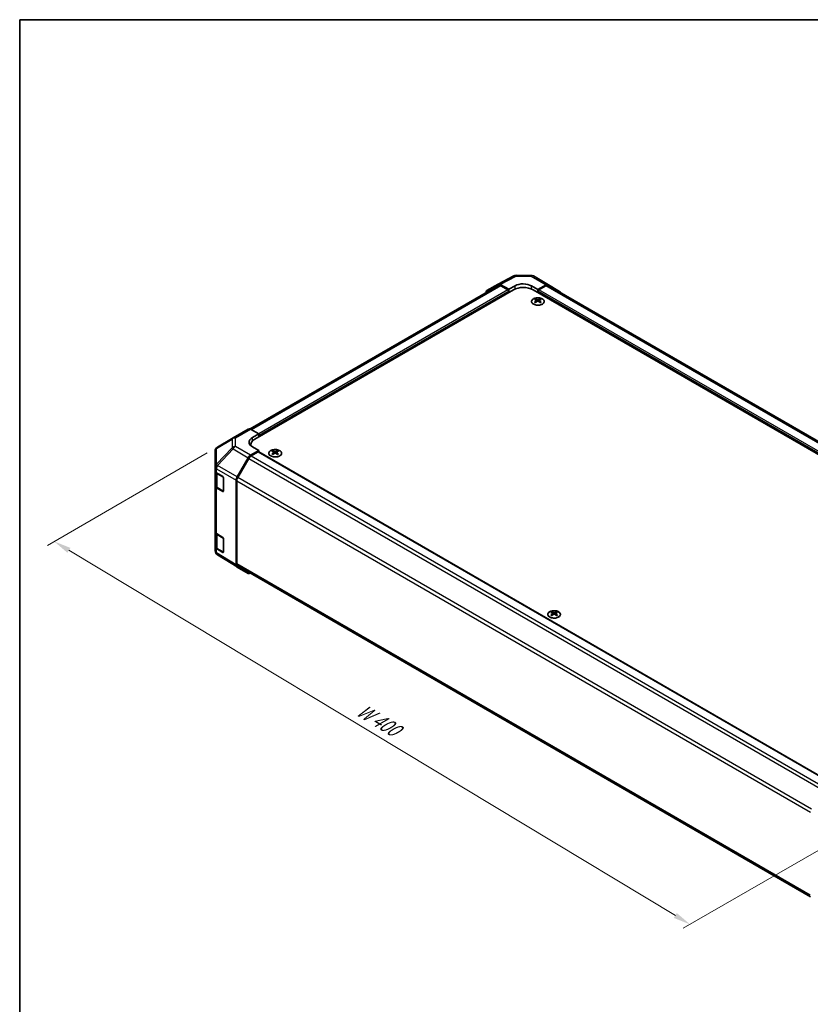
# Model space of a CAD drawing. Units: millimetres. Extents: x 43 to 6164, y 24 to 1008.
# Drawn here: x 43 to 388, y 438 to 867 of the extents above; entities that cross this region are included whole.
import ezdxf

# ---------------------------------------------------------------- set-up
doc = ezdxf.new("R2010")
doc.units = ezdxf.units.MM
doc.header["$LTSCALE"] = 3
doc.layers.get('Defpoints').update_dxf_attribs({"lineweight": 25})
for name, color, linetype, lineweight in [('Border (ISO)', 7, 'Continuous', 35), ('Dimension (ISO)', 7, 'Continuous', 18), ('Dimension (ISO) @ 1', 7, 'Continuous', 18), ('Visible (ISO)', 7, 'Continuous', 35), ('Visible Narrow (ISO)', 7, 'Continuous', 25)]:
    doc.layers.add(name, color=color, linetype=linetype, lineweight=lineweight)
doc.styles.add('Note Text (TK)', font='txt')
doc.dimstyles.new('Default - Method 1b (TK)', dxfattribs={"dimscale": 3, "dimtxt": 2.5, "dimasz": 2.5, "dimexe": 1, "dimexo": 1.5, "dimgap": 1, "dimtad": 1, "dimtoh": 1, "dimrnd": 1e-08, "dimdsep": 46, "dimtxsty": 'Note Text (TK)', "dimcen": 0.09, "dimdle": 5, "dimclrd": 100, "dimclre": 100, "dimclrt": 7, "dimadec": 1, "dimazin": 1, "dimtfac": 1, "dimtmove": 0, "dimatfit": 3, "dimfxl": 0, "dimtolj": 1, "dimlwd": -1, "dimlwe": -1, "dimarcsym": 0})

# ---------------------------------------------------------------- blocks, each defined once
blk = doc.blocks.new('図面枠 tk図枠')
at = {"layer": 'Border (ISO)'}
for q in [(405.5, 289), (14.5, 8)]:
    blk.add_line((14.5, 289), q, dxfattribs=at)
blk = doc.blocks.new('*D107')
at = {"layer": 'Defpoints', "color": 0, "transparency": 16777216}
for p in [(129.73, 680.77), (58.53, 639.66), (411.85, 516.7)]:
    blk.add_point(p, dxfattribs=at)
at = {"layer": 'Dimension (ISO)', "color": 100, "transparency": 16777216}
for p, q in [((125.28, 678.2), (55.56, 637.94)), ((329.39, 476.66), (64.95, 635.79)), ((407.4, 514.12), (332.84, 471.08))]:
    blk.add_line(p, q, dxfattribs=at)
for points in [[(65.6, 636.86), (64.31, 634.72), (58.53, 639.66)], [(330.03, 477.73), (328.74, 475.59), (335.81, 472.79)]]:
    blk.add_solid(points, dxfattribs=at)
at = {"layer": 'Dimension (ISO)', "color": 7, "transparency": 16777216, "insert": (190, 567.69), "char_height": 7.5, "attachment_point": 4, "rotation": 328.9615, "style": 'Note Text (TK)'}
blk.add_mtext('\\A1;{\\Q28.962;\\W0.811;\\H0.830x; W 400}', dxfattribs=at)

msp = doc.modelspace()

# ---------------------------------------------------------------- linework, layer by layer
at = {"layer": 'Visible (ISO)'}
for p, q in [((252.086, 751.7294), (258.9467, 755.4187)), ((259.9141, 755.6571), (266.5064, 755.5907)), ((267.4862, 755.3228), (274.0926, 751.5087)), ((252.2796, 751.1894), (143.9592, 688.6505)), ((247.2389, 748.9313), (252.0684, 751.7196)), ((256.7243, 749.5097), (253.0683, 751.6205)), ((256.3707, 749.3056), (253.2796, 751.0903)), ((256.7243, 749.5097), (259.5527, 751.0857)), ((266.6238, 751.0145), (269.4522, 749.3815)), ((273.1172, 751.4236), (269.4522, 749.3815)), ((272.8969, 751.0903), (269.8058, 749.3056)), ((523.4451, 607.1126), (273.8969, 751.1894)), ((274.1012, 751.5036), (278.9462, 748.6078)), ((146.0621, 684.19), (258.8456, 749.3056)), ((256.7243, 748.0809), (256.7243, 749.5097)), ((256.7243, 748.0809), (256.7243, 748.6932)), ((521.5358, 602.5404), (267.3309, 749.3056)), ((269.4522, 749.3815), (269.4522, 748.0809)), ((269.4522, 748.6932), (269.4522, 748.0809)), ((268.4269, 745.3044), (268.4269, 744.9276)), ((268.9462, 744.6449), (269.0046, 744.1011)), ((269.1351, 744.1917), (268.9856, 744.278)), ((269.9188, 744.278), (269.7693, 744.1917)), ((269.9582, 744.6449), (269.8998, 744.1011)), ((270.4775, 745.3044), (270.4775, 744.9276)), ((136.5832, 684.8243), (143.1895, 688.6384)), ((144.1648, 688.5534), (147.8298, 686.5112)), ((145.0014, 684.8782), (147.8298, 686.5112)), ((147.8298, 686.5112), (147.8298, 685.2106)), ((129.7195, 680.7629), (136.5647, 684.8134)), ((147.8298, 685.823), (147.8298, 685.2106)), ((128.738, 679.0417), (128.738, 672.1381)), ((147.8298, 679.291), (144.1738, 677.1802)), ((144.3047, 681.7405), (144.3047, 681.3553)), ((147.4763, 678.6787), (144.3851, 676.894)), ((147.8298, 679.291), (145.0014, 680.867)), ((147.7263, 678.7034), (397.7038, 534.3789)), ((147.8298, 678.6436), (147.8298, 679.291)), ((153.8756, 679.1682), (153.8756, 678.7913)), ((154.3949, 678.5086), (154.4533, 677.9649)), ((154.5838, 678.0555), (154.4343, 678.1418)), ((155.3675, 678.1418), (155.218, 678.0555)), ((155.4069, 678.5086), (155.3485, 677.9649)), ((155.9262, 679.1682), (155.9262, 678.7913)), ((138.3445, 667.7599), (143.1739, 676.1248)), ((143.3851, 675.8383), (138.5567, 667.4752)), ((128.738, 672.1381), (128.738, 670.3931)), ((128.738, 663.8611), (128.738, 670.3931)), ((129.0208, 669.8011), (129.0208, 663.9293)), ((129.2993, 669.591), (132.0249, 667.9615)), ((132.3722, 667.3455), (132.3722, 661.6301)), ((137.9304, 629.4273), (137.9304, 666.3662)), ((138.1425, 666.0814), (138.1425, 629.957)), ((128.738, 663.8611), (128.738, 643.857)), ((132.0249, 661.4295), (129.2993, 663.059)), ((129.6687, 662.9755), (132.2649, 661.4765)), ((128.738, 637.325), (128.738, 643.857)), ((129.0208, 643.265), (129.0208, 637.3932)), ((129.2993, 643.0549), (132.0249, 641.4253)), ((132.3722, 640.8094), (132.3722, 635.0939)), ((128.738, 637.325), (128.738, 635.58)), ((132.0249, 634.8934), (129.2993, 636.5229)), ((129.6687, 636.4393), (132.2649, 634.9404)), ((129.0971, 634.4365), (129.1134, 634.413)), ((138.3272, 628.5221), (129.7024, 633.8555)), ((143.1739, 625.7235), (138.3445, 628.5118)), ((138.5567, 629.0415), (388.2871, 484.8596)), ((275.498, 608.9495), (275.498, 608.5726)), ((276.0173, 608.2899), (276.0757, 607.7462)), ((276.2062, 607.8368), (276.0567, 607.9231)), ((276.9899, 607.9231), (276.8404, 607.8368)), ((277.0293, 608.2899), (276.9709, 607.7462)), ((277.5486, 608.9495), (277.5486, 608.5726))]:
    msp.add_line(p, q, dxfattribs=at)
for centre, radius, start, end in [((259.8939, 753.6572), 2, 89.422611, 118.268301), ((266.4862, 753.5908), 2, 60, 89.422611), ((137.5832, 683.0922), 2, 120, 120.613934), ((130.738, 679.0417), 2, 120.613934, 180), ((132.4149, 661.7364), 0.3, 240, 251.870746), ((130.738, 635.58), 2, 180, 214.871292), ((130.7543, 635.5565), 2, 214.871292, 238.268301), ((132.4149, 635.2002), 0.3, 240, 251.870746)]:
    msp.add_arc(centre, radius, start, end, dxfattribs=at)
for centre, major_axis, ratio, start_param, end_param in [((253.0687, 749.9871), (-1.0003, 1.7326), 0.57717444, 5.49793944, 6.28318531), ((253.2796, 749.4573), (-1, 1.7321), 0.57735027, 5.49778714, 6.28318531), ((263.0883, 749.0445), (-4.9998, 0.0743), 0.56718765, 3.9354181, 5.50621443), ((272.8969, 749.4573), (1, 1.7321), 0.57735027, 0, 0.78539816), ((273.0926, 749.7766), (1, 1.7321), 0.57735027, 6.27445866, 7.05113018), ((248.2392, 747.1988), (-1.0003, 1.7326), 0.57717444, 0, 0.7703399), ((256.3707, 748.8974), (-0.25, 0.433), 0.57735027, 3.92699082, 5.49778714), ((263.0883, 746.8561), (6, 0), 0.57735027, 0.78539816, 2.35619449), ((269.8058, 748.8974), (-0.25, -0.433), 0.57735027, 3.92699082, 5.49778714), ((277.9375, 746.8809), (1, 1.7321), 0.57735027, 5.73888329, 6.27445866), ((268.6865, 738.868), (3.2043, 6.7271), 0.62547267, 0.69994966, 0.77562357), ((269.704, 738.6741), (-4.2226, 6.2245), 0.52483389, 5.52432463, 5.6901366), ((269.704, 738.3833), (3.2346, 6.7906), 0.62547267, 0.80431066, 0.97012263), ((268.6865, 737.9838), (-4.183, 6.1663), 0.52483389, 5.41996363, 5.49563754), ((269.2004, 738.3833), (3.2346, -6.7906), 0.62547267, 2.47033009, 2.63614206), ((269.2004, 738.6741), (-4.2226, -6.2245), 0.52483389, 4.03350142, 4.19931339), ((269.704, 738.3833), (3.2346, 6.7906), 0.62547267, 0.5054506, 0.67126257), ((269.704, 738.6741), (-4.2226, 6.2245), 0.52483389, 5.22546457, 5.39127654), ((269.2004, 738.6741), (-4.2226, -6.2245), 0.52483389, 3.73464136, 3.90045333), ((269.2004, 738.3833), (3.2346, -6.7906), 0.62547267, 2.17147002, 2.33728199), ((270.2179, 738.868), (3.2043, -6.7271), 0.62547267, 2.36596909, 2.44164299), ((270.2179, 737.9838), (-4.183, -6.1663), 0.52483389, 3.92914042, 4.00481433), ((144.1895, 686.9064), (-1, 1.7321), 0.57735027, 5.51524044, 6.28318531), ((148.537, 682.9083), (-4.9998, -0.0743), 0.56718765, 5.48935986, 7.06015619), ((150.3047, 681.7405), (-6, 0), 0.57735027, 5.49778714, 6.40613533), ((148.537, 680.5158), (5, 0), 0.57735027, 2.569384, 2.71912968), ((147.4763, 678.2704), (0.25, 0.433), 0.57735027, 0, 0.78539816), ((154.1352, 672.7318), (3.2043, 6.7271), 0.62547267, 0.69994966, 0.77562357), ((155.1527, 672.5378), (-4.2226, 6.2245), 0.52483389, 5.52432463, 5.6901366), ((155.1527, 672.2471), (3.2346, 6.7906), 0.62547267, 0.80431066, 0.97012263), ((154.6491, 672.2471), (3.2346, -6.7906), 0.62547267, 2.47033009, 2.63614206), ((154.6491, 672.5378), (-4.2226, -6.2245), 0.52483389, 4.03350142, 4.19931339), ((155.1527, 672.2471), (3.2346, 6.7906), 0.62547267, 0.5054506, 0.67126257), ((155.1527, 672.5378), (-4.2226, 6.2245), 0.52483389, 5.22546457, 5.39127654), ((154.6491, 672.5378), (-4.2226, -6.2245), 0.52483389, 3.73464136, 3.90045333), ((154.6491, 672.2471), (3.2346, -6.7906), 0.62547267, 2.17147002, 2.33728199), ((155.6667, 672.7318), (3.2043, -6.7271), 0.62547267, 2.36596909, 2.44164299), ((144.1742, 675.5472), (1, 1.7321), 0.57752615, 0.78555046, 1.57079633), ((144.3851, 675.261), (-1, -1.7321), 0.57735027, 3.92699082, 4.71238898), ((154.1352, 671.8476), (-4.183, 6.1663), 0.52483389, 5.41996363, 5.49563754), ((155.6667, 671.8476), (-4.183, -6.1663), 0.52483389, 3.92914042, 4.00481433), ((130.738, 670.3931), (-2, 0), 0.57735027, 0, 0.76794487), ((132.0249, 667.5532), (-0.2436, 0.4367), 0.56718765, 3.9354181, 5.50621443), ((139.3448, 667.1823), (1, 1.7321), 0.57752615, 1.57079633, 2.3560422), ((139.5567, 666.8979), (-1, -1.7321), 0.57735027, 4.71238898, 5.49778714), ((130.738, 663.8611), (-2, 0), 0.57735027, 0, 0.76794487), ((132.0249, 661.8377), (-0.2436, 0.4367), 0.56718765, 2.36462177, 3.9354181), ((130.738, 643.857), (-2, 0), 0.57735027, 0, 0.76794487), ((132.0249, 641.0171), (-0.2436, 0.4367), 0.56718765, 3.9354181, 5.50621443), ((130.738, 637.325), (-2, 0), 0.57735027, 0, 0.76794487), ((132.0249, 635.3016), (-0.2436, 0.4367), 0.56718765, 2.36462177, 3.9354181), ((139.3448, 630.2444), (-1.0003, -1.7326), 0.57717444, 5.49793944, 6.28318531), ((139.5567, 630.7735), (-1, -1.7321), 0.57735027, 5.49778714, 6.28318531), ((144.1742, 627.4561), (-1.0003, -1.7326), 0.57717444, 0, 0.7703399), ((275.7575, 602.5131), (3.2043, 6.7271), 0.62547267, 0.69994966, 0.77562357), ((276.7751, 602.3191), (-4.2226, 6.2245), 0.52483389, 5.52432463, 5.6901366), ((276.7751, 602.0284), (3.2346, 6.7906), 0.62547267, 0.80431066, 0.97012263), ((275.7575, 601.6289), (-4.183, 6.1663), 0.52483389, 5.41996363, 5.49563754), ((276.2715, 602.0284), (3.2346, -6.7906), 0.62547267, 2.47033009, 2.63614206), ((276.2715, 602.3191), (-4.2226, -6.2245), 0.52483389, 4.03350142, 4.19931339), ((276.7751, 602.0284), (3.2346, 6.7906), 0.62547267, 0.5054506, 0.67126257), ((276.7751, 602.3191), (-4.2226, 6.2245), 0.52483389, 5.22546457, 5.39127654), ((276.2715, 602.3191), (-4.2226, -6.2245), 0.52483389, 3.73464136, 3.90045333), ((276.2715, 602.0284), (3.2346, -6.7906), 0.62547267, 2.17147002, 2.33728199), ((277.289, 602.5131), (3.2043, -6.7271), 0.62547267, 2.36596909, 2.44164299), ((277.289, 601.6289), (-4.183, -6.1663), 0.52483389, 3.92914042, 4.00481433)]:
    msp.add_ellipse(centre, major_axis=major_axis, ratio=ratio, start_param=start_param, end_param=end_param, dxfattribs=at)
for points, knots in [([(271.4181, 743.0699), (271.6285, 743.1913), (271.805, 743.3325), (272.0722, 743.6402), (272.163, 743.8066), (272.2489, 744.1472), (272.2446, 744.3211), (272.142, 744.659), (272.0438, 744.823), (271.7633, 745.1252), (271.5805, 745.2634), (271.149, 745.4996), (270.9003, 745.5974), (270.3622, 745.743), (270.073, 745.7906), (269.4834, 745.8308), (269.183, 745.8234), (268.6015, 745.7543), (268.3203, 745.6926), (267.8057, 745.5212), (267.5723, 745.4114), (267.1768, 745.1547), (267.0148, 745.0077), (266.7791, 744.6915), (266.7053, 744.5222), (266.6539, 744.1796), (266.6757, 744.0063), (266.812, 743.6725), (266.9266, 743.512), (267.2372, 743.2196), (267.4337, 743.0878), (267.8883, 742.8667), (268.1465, 742.7774), (268.6983, 742.6503), (268.9918, 742.6125), (269.5845, 742.5923), (269.8835, 742.6098), (270.4572, 742.6984), (270.7316, 742.7694), (271.1375, 742.9236), (271.2846, 742.9928), (271.4181, 743.0699)], [0, 0, 0, 0, 0.32060968, 0.32060968, 0.64072744, 0.64072744, 0.95891785, 0.95891785, 1.27728737, 1.27728737, 1.59750072, 1.59750072, 1.91811185, 1.91811185, 2.23863588, 2.23863588, 2.55908567, 2.55908567, 2.87954744, 2.87954744, 3.20010105, 3.20010105, 3.52069551, 3.52069551, 3.84055924, 3.84055924, 4.15845831, 4.15845831, 4.47722405, 4.47722405, 4.79759961, 4.79759961, 5.11820536, 5.11820536, 5.43871051, 5.43871051, 5.75915574, 5.75915574, 6.07962925, 6.07962925, 6.28318531, 6.28318531, 6.28318531, 6.28318531]), ([(268.8879, 744.5507), (268.9057, 744.5625), (268.9211, 744.5768), (268.9416, 744.6071), (268.9466, 744.6231), (268.9466, 744.6523), (268.9416, 744.6675), (268.9211, 744.6947), (268.9057, 744.7066), (268.8879, 744.7156)], [0.0307191633, 0.0307191633, 0.0307191633, 0.0307191633, 0.0383195288, 0.0383195288, 0.0459198942, 0.0459198942, 0.0535202597, 0.0535202597, 0.0611206252, 0.0611206252, 0.0611206252, 0.0611206252]), ([(269.3094, 744.959), (269.3274, 744.9501), (269.3501, 744.9424), (269.3999, 744.9321), (269.4269, 744.9296), (269.4775, 744.9296), (269.5046, 744.9321), (269.5543, 744.9424), (269.5771, 744.9501), (269.595, 744.959)], [0.0307191633, 0.0307191633, 0.0307191633, 0.0307191633, 0.0383195288, 0.0383195288, 0.0459198942, 0.0459198942, 0.0535202597, 0.0535202597, 0.0611206252, 0.0611206252, 0.0611206252, 0.0611206252]), ([(269.595, 744.3074), (269.5771, 744.319), (269.5543, 744.3291), (269.5046, 744.3425), (269.4775, 744.3458), (269.4269, 744.3458), (269.3999, 744.3425), (269.3501, 744.3291), (269.3274, 744.319), (269.3094, 744.3074)], [0.0307191633, 0.0307191633, 0.0307191633, 0.0307191633, 0.0383195288, 0.0383195288, 0.0459198942, 0.0459198942, 0.0535202597, 0.0535202597, 0.0611206252, 0.0611206252, 0.0611206252, 0.0611206252]), ([(270.0165, 744.7156), (269.9987, 744.7066), (269.9833, 744.6947), (269.9629, 744.6675), (269.9578, 744.6523), (269.9578, 744.6231), (269.9629, 744.6071), (269.9833, 744.5768), (269.9987, 744.5625), (270.0165, 744.5507)], [0.0307191633, 0.0307191633, 0.0307191633, 0.0307191633, 0.0383195288, 0.0383195288, 0.0459198942, 0.0459198942, 0.0535202597, 0.0535202597, 0.0611206252, 0.0611206252, 0.0611206252, 0.0611206252]), ([(152.935, 679.2152), (152.7246, 679.0938), (152.5481, 678.9526), (152.2809, 678.645), (152.1901, 678.4785), (152.1042, 678.138), (152.1085, 677.964), (152.2111, 677.6261), (152.3093, 677.4622), (152.5899, 677.1599), (152.7726, 677.0217), (153.2041, 676.7856), (153.4529, 676.6877), (153.9909, 676.5422), (154.2801, 676.4945), (154.8698, 676.4543), (155.1701, 676.4617), (155.7517, 676.5308), (156.0328, 676.5925), (156.5474, 676.7639), (156.7809, 676.8737), (157.1764, 677.1305), (157.3384, 677.2774), (157.574, 677.5937), (157.6478, 677.7629), (157.6993, 678.1056), (157.6774, 678.2789), (157.5412, 678.6127), (157.4266, 678.7731), (157.1159, 679.0655), (156.9194, 679.1973), (156.4648, 679.4185), (156.2066, 679.5078), (155.6549, 679.6348), (155.3614, 679.6726), (154.7687, 679.6929), (154.4696, 679.6753), (153.896, 679.5867), (153.6216, 679.5157), (153.2157, 679.3616), (153.0686, 679.2924), (152.935, 679.2152)], [0, 0, 0, 0, 0.32060968, 0.32060968, 0.64072744, 0.64072744, 0.95891785, 0.95891785, 1.27728737, 1.27728737, 1.59750072, 1.59750072, 1.91811185, 1.91811185, 2.23863588, 2.23863588, 2.55908567, 2.55908567, 2.87954744, 2.87954744, 3.20010105, 3.20010105, 3.52069551, 3.52069551, 3.84055924, 3.84055924, 4.15845831, 4.15845831, 4.47722405, 4.47722405, 4.79759961, 4.79759961, 5.11820536, 5.11820536, 5.43871051, 5.43871051, 5.75915574, 5.75915574, 6.07962925, 6.07962925, 6.28318531, 6.28318531, 6.28318531, 6.28318531]), ([(154.3366, 678.4145), (154.3544, 678.4263), (154.3698, 678.4406), (154.3903, 678.4709), (154.3953, 678.4869), (154.3953, 678.5161), (154.3903, 678.5313), (154.3698, 678.5585), (154.3544, 678.5704), (154.3366, 678.5794)], [0.0307191633, 0.0307191633, 0.0307191633, 0.0307191633, 0.0383195288, 0.0383195288, 0.0459198942, 0.0459198942, 0.0535202597, 0.0535202597, 0.0611206252, 0.0611206252, 0.0611206252, 0.0611206252]), ([(154.7581, 678.8228), (154.7761, 678.8139), (154.7988, 678.8062), (154.8486, 678.7959), (154.8756, 678.7934), (154.9263, 678.7934), (154.9533, 678.7959), (155.003, 678.8062), (155.0258, 678.8139), (155.0437, 678.8228)], [0.0307191633, 0.0307191633, 0.0307191633, 0.0307191633, 0.0383195288, 0.0383195288, 0.0459198942, 0.0459198942, 0.0535202597, 0.0535202597, 0.0611206252, 0.0611206252, 0.0611206252, 0.0611206252]), ([(155.0437, 678.1712), (155.0258, 678.1828), (155.003, 678.1929), (154.9533, 678.2063), (154.9263, 678.2096), (154.8756, 678.2096), (154.8486, 678.2063), (154.7988, 678.1929), (154.7761, 678.1828), (154.7581, 678.1712)], [0.0307191633, 0.0307191633, 0.0307191633, 0.0307191633, 0.0383195288, 0.0383195288, 0.0459198942, 0.0459198942, 0.0535202597, 0.0535202597, 0.0611206252, 0.0611206252, 0.0611206252, 0.0611206252]), ([(155.4652, 678.5794), (155.4474, 678.5704), (155.432, 678.5585), (155.4116, 678.5313), (155.4065, 678.5161), (155.4065, 678.4869), (155.4116, 678.4709), (155.432, 678.4406), (155.4474, 678.4263), (155.4652, 678.4145)], [0.0307191633, 0.0307191633, 0.0307191633, 0.0307191633, 0.0383195288, 0.0383195288, 0.0459198942, 0.0459198942, 0.0535202597, 0.0535202597, 0.0611206252, 0.0611206252, 0.0611206252, 0.0611206252]), ([(129.0208, 663.9293), (129.0208, 663.8507), (129.0316, 663.7722), (129.0732, 663.6206), (129.1039, 663.5476), (129.1813, 663.4101), (129.228, 663.3454), (129.3343, 663.225), (129.3939, 663.1691), (129.5238, 663.0659), (129.594, 663.0186), (129.6687, 662.9755)], [5.497787144, 5.497787144, 5.497787144, 5.497787144, 5.654866776, 5.654866776, 5.811946409, 5.811946409, 5.969026042, 5.969026042, 6.126105675, 6.126105675, 6.283185307, 6.283185307, 6.283185307, 6.283185307]), ([(129.0208, 637.3932), (129.0208, 637.3146), (129.0316, 637.236), (129.0732, 637.0845), (129.1039, 637.0115), (129.1813, 636.8739), (129.228, 636.8093), (129.3343, 636.6888), (129.3939, 636.633), (129.5238, 636.5298), (129.594, 636.4825), (129.6687, 636.4393)], [5.497787144, 5.497787144, 5.497787144, 5.497787144, 5.654866776, 5.654866776, 5.811946409, 5.811946409, 5.969026042, 5.969026042, 6.126105675, 6.126105675, 6.283185307, 6.283185307, 6.283185307, 6.283185307]), ([(274.5574, 608.9965), (274.347, 608.8751), (274.1705, 608.7339), (273.9033, 608.4262), (273.8125, 608.2598), (273.7266, 607.9193), (273.7309, 607.7453), (273.8335, 607.4074), (273.9317, 607.2435), (274.2122, 606.9412), (274.395, 606.803), (274.8265, 606.5669), (275.0752, 606.469), (275.6133, 606.3235), (275.9025, 606.2758), (276.4921, 606.2356), (276.7925, 606.243), (277.374, 606.3121), (277.6552, 606.3738), (278.1698, 606.5452), (278.4032, 606.655), (278.7987, 606.9117), (278.9607, 607.0587), (279.1964, 607.3749), (279.2702, 607.5442), (279.3216, 607.8869), (279.2998, 608.0601), (279.1635, 608.394), (279.0489, 608.5544), (278.7383, 608.8468), (278.5418, 608.9786), (278.0872, 609.1997), (277.829, 609.2891), (277.2772, 609.4161), (276.9837, 609.4539), (276.391, 609.4741), (276.092, 609.4566), (275.5183, 609.368), (275.2439, 609.297), (274.838, 609.1428), (274.6909, 609.0737), (274.5574, 608.9965)], [0, 0, 0, 0, 0.32060968, 0.32060968, 0.64072744, 0.64072744, 0.95891785, 0.95891785, 1.27728737, 1.27728737, 1.59750072, 1.59750072, 1.91811185, 1.91811185, 2.23863588, 2.23863588, 2.55908567, 2.55908567, 2.87954744, 2.87954744, 3.20010105, 3.20010105, 3.52069551, 3.52069551, 3.84055924, 3.84055924, 4.15845831, 4.15845831, 4.47722405, 4.47722405, 4.79759961, 4.79759961, 5.11820536, 5.11820536, 5.43871051, 5.43871051, 5.75915574, 5.75915574, 6.07962925, 6.07962925, 6.28318531, 6.28318531, 6.28318531, 6.28318531]), ([(275.959, 608.1958), (275.9768, 608.2076), (275.9922, 608.2219), (276.0126, 608.2522), (276.0177, 608.2681), (276.0177, 608.2974), (276.0126, 608.3126), (275.9922, 608.3398), (275.9768, 608.3517), (275.959, 608.3607)], [0.0307191633, 0.0307191633, 0.0307191633, 0.0307191633, 0.0383195288, 0.0383195288, 0.0459198942, 0.0459198942, 0.0535202597, 0.0535202597, 0.0611206252, 0.0611206252, 0.0611206252, 0.0611206252]), ([(276.3805, 608.604), (276.3984, 608.5952), (276.4212, 608.5874), (276.4709, 608.5772), (276.4979, 608.5747), (276.5486, 608.5747), (276.5756, 608.5772), (276.6254, 608.5874), (276.6481, 608.5952), (276.6661, 608.604)], [0.0307191633, 0.0307191633, 0.0307191633, 0.0307191633, 0.0383195288, 0.0383195288, 0.0459198942, 0.0459198942, 0.0535202597, 0.0535202597, 0.0611206252, 0.0611206252, 0.0611206252, 0.0611206252]), ([(276.6661, 607.9525), (276.6481, 607.9641), (276.6254, 607.9742), (276.5756, 607.9876), (276.5486, 607.9909), (276.4979, 607.9909), (276.4709, 607.9876), (276.4212, 607.9742), (276.3984, 607.9641), (276.3805, 607.9525)], [0.0307191633, 0.0307191633, 0.0307191633, 0.0307191633, 0.0383195288, 0.0383195288, 0.0459198942, 0.0459198942, 0.0535202597, 0.0535202597, 0.0611206252, 0.0611206252, 0.0611206252, 0.0611206252]), ([(277.0876, 608.3607), (277.0698, 608.3517), (277.0544, 608.3398), (277.0339, 608.3126), (277.0289, 608.2974), (277.0289, 608.2681), (277.0339, 608.2522), (277.0544, 608.2219), (277.0698, 608.2076), (277.0876, 608.1958)], [0.0307191633, 0.0307191633, 0.0307191633, 0.0307191633, 0.0383195288, 0.0383195288, 0.0459198942, 0.0459198942, 0.0535202597, 0.0535202597, 0.0611206252, 0.0611206252, 0.0611206252, 0.0611206252])]:
    msp.add_open_spline(points, degree=3, knots=knots, dxfattribs=at)
at = {"layer": 'Visible Narrow (ISO)'}
for p, q in [((253.0683, 751.6205), (259.9186, 755.3042)), ((259.9186, 755.3042), (266.5109, 755.2378)), ((266.5109, 755.2378), (273.1172, 751.4236)), ((253.2796, 751.0903), (144.5707, 688.3272)), ((259.5527, 749.6549), (259.5527, 751.0857)), ((266.6238, 749.6549), (266.6238, 751.0145)), ((522.8592, 606.7745), (272.8969, 751.0903)), ((256.3707, 749.3056), (147.7168, 686.5742)), ((256.7243, 748.6932), (147.8298, 685.823)), ((519.768, 604.1733), (269.4522, 748.6932)), ((519.768, 604.9898), (269.8058, 749.3056)), ((268.8879, 744.5507), (268.9247, 744.0441)), ((269.3094, 744.959), (269.2598, 744.275)), ((269.595, 744.959), (269.6447, 744.275)), ((270.0165, 744.5507), (269.9797, 744.0441)), ((137.5585, 684.7392), (144.1648, 688.5534)), ((129.3151, 680.1992), (136.1603, 684.2497)), ((136.1603, 684.2497), (136.1603, 680.5101)), ((137.5585, 680.9996), (137.5585, 684.7392)), ((145.0014, 683.3607), (145.0014, 684.8782)), ((129.3151, 673.2956), (129.3151, 680.1992)), ((136.1603, 680.5101), (129.3314, 673.2995)), ((129.7197, 672.7394), (136.5486, 679.9499)), ((136.5486, 679.9499), (143.1739, 676.1248)), ((144.1738, 677.1802), (137.5585, 680.9996)), ((147.4763, 678.6787), (397.5599, 534.2928)), ((154.3366, 678.4145), (154.3734, 677.9079)), ((154.7581, 678.8228), (154.7085, 678.1388)), ((155.0437, 678.8228), (155.0934, 678.1388)), ((155.4652, 678.4145), (155.4284, 677.9079)), ((143.3851, 675.8383), (393.5138, 531.4265)), ((144.3851, 676.894), (394.5217, 532.4775)), ((129.2993, 671.336), (129.3156, 671.3399)), ((129.2993, 669.591), (129.2993, 671.336)), ((129.3314, 673.2995), (129.3151, 673.2956)), ((129.3156, 671.3399), (137.9304, 666.3662)), ((138.3445, 667.7599), (129.7197, 672.7394)), ((129.6066, 669.1549), (132.2028, 667.656)), ((129.6066, 663.1128), (129.6066, 669.1549)), ((132.2028, 667.656), (132.2028, 661.6139)), ((138.1425, 666.0814), (388.2521, 521.6806)), ((388.7274, 523.0391), (138.5567, 667.4752)), ((129.2993, 643.0549), (129.2993, 663.059)), ((132.2028, 661.6139), (129.6066, 663.1128)), ((132.1856, 661.5223), (132.0249, 661.4295)), ((129.6066, 642.6187), (132.2028, 641.1198)), ((129.6066, 636.5767), (129.6066, 642.6187)), ((132.2028, 641.1198), (132.2028, 635.0777)), ((129.2993, 634.7779), (129.2993, 636.5229)), ((132.2028, 635.0777), (129.6066, 636.5767)), ((132.1856, 634.9862), (132.0249, 634.8934)), ((129.3156, 634.7544), (129.2993, 634.7779)), ((137.9304, 629.4273), (129.3156, 634.7544)), ((388.2462, 485.5596), (138.1425, 629.957)), ((275.959, 608.1958), (275.9958, 607.6892)), ((276.3805, 608.604), (276.3308, 607.9201)), ((276.6661, 608.604), (276.7157, 607.9201)), ((277.0876, 608.1958), (277.0508, 607.6892))]:
    msp.add_line(p, q, dxfattribs=at)
for centre, major_axis, ratio, start_param, end_param in [((259.8939, 753.6572), (-0.9472, 1.7615), 0.57717444, 5.51538742, 6.28318531), ((259.8939, 753.6572), (0.0202, 1.9999), 0.00712546, 5.68008253, 6.28318531), ((266.4862, 753.5908), (0.0202, 1.9999), 0.00712546, 5.68008253, 6.28318531), ((266.4862, 753.5908), (1, 1.7321), 0.57735027, 0, 0.76794487), ((137.5832, 683.0922), (-1.0185, 1.7212), 0.62311586, 0, 0.53477327), ((137.5832, 683.0922), (2, 0), 0.82355985, 1.58313735, 2.362365), ((137.5832, 683.0922), (-1, 1.7321), 0.57735027, 5.51524044, 6.28318531), ((130.738, 679.0417), (-2, 0), 0.82355985, 5.50395766, 6.28318531), ((130.738, 679.0417), (-1.0185, 1.7212), 0.62311586, 0, 0.53477327), ((137.5832, 679.3526), (-2, 0), 0.82355985, 4.72473001, 5.50395766), ((137.5832, 679.3526), (-1.4521, 1.3753), 0.17060601, 0.41647579, 0.95089033), ((137.5832, 679.3526), (1, 1.7321), 0.59732368, 0.78555046, 1.57079633), ((130.738, 672.1381), (-2, 0), 0.82355985, 5.50395766, 6.28318531), ((130.738, 672.1381), (-2, 0), 0.57735027, 0, 0.76794487), ((130.738, 672.1381), (-0.4654, 1.9451), 0.81333812, 0.75479752, 1.79533773), ((130.7543, 672.142), (0.4654, -1.9451), 0.81333812, 3.89639018, 4.93693038), ((131.0208, 669.9714), (-2, 0), 0.57735027, 0.17230646, 0.78539816), ((130.7543, 672.142), (1, 1.7321), 0.59732368, 1.57079633, 2.3560422), ((130.7543, 672.142), (1.4521, -1.3753), 0.17060601, 3.55806844, 4.09248298), ((129.8187, 669.2773), (0.15, 0.2598), 0.57735027, 1.55312792, 2.35619449), ((132.4149, 667.7784), (-0.15, -0.2598), 0.57735027, 5.06241541, 5.49778714), ((132.4149, 667.7784), (0.3, 0), 0.57735027, 3.92699082, 4.35470074), ((131.0208, 663.9293), (-2, 0), 0.57735027, 0, 0.78539816), ((129.8187, 663.2353), (-0.15, -0.2598), 0.57735027, 5.49778714, 6.28318531), ((132.4149, 661.7364), (-0.3, 0), 0.57735027, 0.78539816, 1.41187565), ((132.4149, 661.7364), (-0.15, -0.2598), 0.57735027, 5.49778714, 6.28318531), ((131.0208, 643.4352), (-2, 0), 0.57735027, 0.17230646, 0.78539816), ((129.8187, 642.7412), (0.15, 0.2598), 0.57735027, 1.55312792, 2.35619449), ((132.4149, 641.2423), (-0.15, -0.2598), 0.57735027, 5.06241541, 5.49778714), ((132.4149, 641.2423), (0.3, 0), 0.57735027, 3.92699082, 4.35470074), ((130.738, 635.58), (-2, 0), 0.57735027, 0, 0.76794487), ((131.0208, 637.3932), (-2, 0), 0.57735027, 0, 0.78539816), ((129.8187, 636.6991), (-0.15, -0.2598), 0.57735027, 5.49778714, 6.28318531), ((132.4149, 635.2002), (-0.3, 0), 0.57735027, 0.78539816, 1.41187565), ((132.4149, 635.2002), (-0.15, -0.2598), 0.57735027, 5.49778714, 6.28318531), ((130.738, 635.58), (-1.6409, -1.1435), 0.14347132, 5.67288282, 6.28318531), ((130.7543, 635.5565), (-1.6409, -1.1435), 0.14347132, 5.67288282, 6.28318531), ((130.7543, 635.5565), (-1.0519, -1.701), 0.57717444, 5.51538742, 6.28318531)]:
    msp.add_ellipse(centre, major_axis=major_axis, ratio=ratio, start_param=start_param, end_param=end_param, dxfattribs=at)
for centre, major_axis in [((269.4522, 744.2183), (-2.7768, 0)), ((154.9009, 678.082), (2.7768, 0)), ((276.5233, 607.8633), (2.7768, 0))]:
    msp.add_ellipse(centre, major_axis=major_axis, ratio=0.57735027, dxfattribs=at)

# ---------------------------------------------------------------- block references
at = {"xscale": 3, "yscale": 3, "zscale": 3}
msp.add_blockref('図面枠 tk図枠', (0, 0), dxfattribs=at)

# ---------------------------------------------------------------- dimensions: what is measured, and where the dimension line sits
at = {"layer": 'Dimension (ISO) @ 1', "color": 100, "true_color": 0x00ff3f}
dim = msp.add_linear_dim(base=(58.5255, 639.6591), p1=(411.8523, 516.6959), p2=(129.7293, 680.7687), angle=328.961543, text='{\\Q28.962;\\W0.811;\\H0.830x; W 400}', dimstyle='Default - Method 1b (TK)', override={"dimscale": 1, "dimtxt": 7.5, "dimasz": 7.5, "dimexe": 3, "dimexo": 4.5, "dimgap": 3, "dimtoh": 0, "dimdec": 2, "dimlfac": 1.223156, "dimcen": 0.27, "dimtp": 0, "dimtm": 0, "dimtdec": 2, "dimtix": 0, "dimtofl": 0, "dimtmove": 0, "dimatfit": 1}, dxfattribs=at)
dim.commit()
dim.dimension.update_dxf_attribs({"geometry": '*D107', "text_midpoint": (197.1692, 556.2269), "dimtype": 128})

doc.saveas('drawing.dxf')
